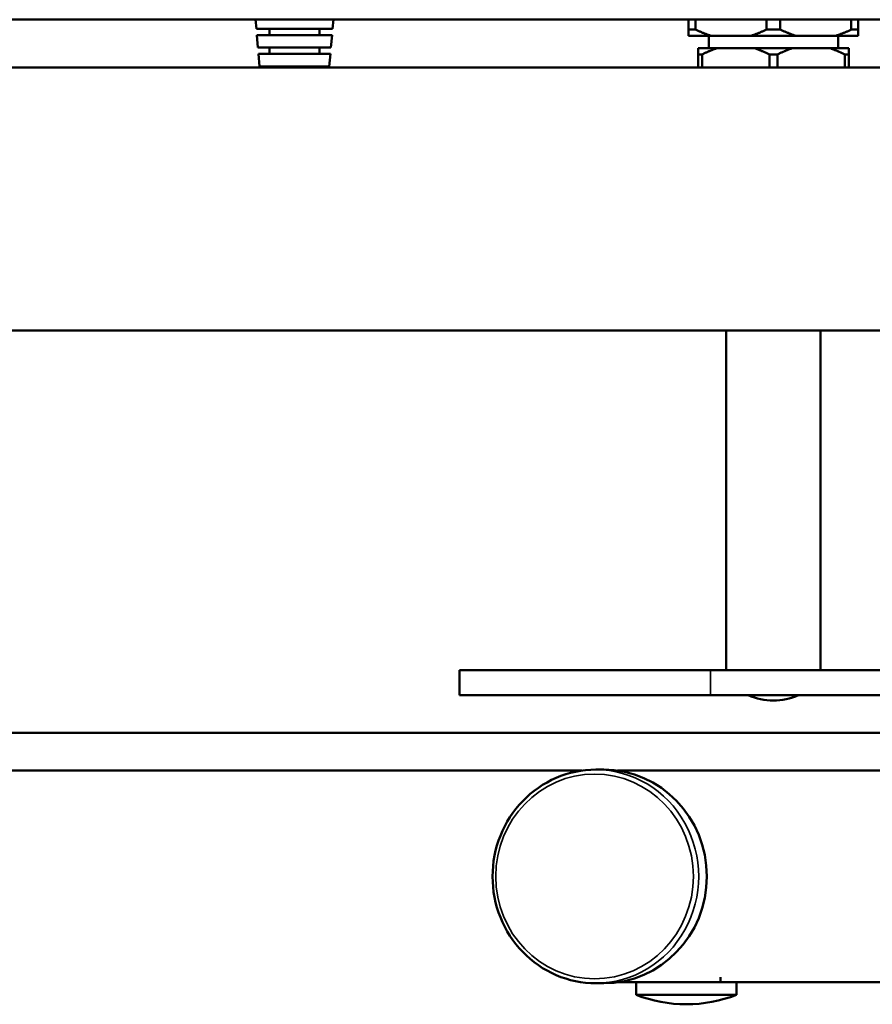
# Model space of a CAD drawing. Units: millimetres. Extents: x 1040 to 4702, y 1027 to 3973.
# Drawn here: x 3861 to 3997, y 2690 to 2847 of the extents above; entities that cross this region are included whole.
import ezdxf

# ---------------------------------------------------------------- set-up
doc = ezdxf.new("R2010")
doc.units = ezdxf.units.MM
doc.layers.add('Sichtbar (ISO)', color=7, linetype='Continuous', lineweight=50)
doc.layers.add('Sichtbar schmal (ISO)', color=7, linetype='Continuous', lineweight=35)

msp = doc.modelspace()

# ---------------------------------------------------------------- linework, layer by layer
at = {"layer": 'Sichtbar (ISO)'}
for p, q in [((3581.38, 2846.65), (4022.38, 2846.65)), ((3899.06, 2845.2), (3898.93, 2846.65)), ((3911.21, 2845.2), (3911.33, 2846.65)), ((3967.88, 2846.65), (3967.88, 2845.1)), ((3968.97, 2845.1), (3968.97, 2846.65)), ((3980.29, 2846.65), (3980.29, 2845.1)), ((3982.47, 2845.1), (3982.47, 2846.65)), ((3993.79, 2846.65), (3993.79, 2845.1)), ((3994.88, 2845.1), (3994.88, 2846.65)), ((3911.21, 2845.2), (3899.06, 2845.2)), ((3901.13, 2845.2), (3901.13, 2844.2)), ((3909.13, 2845.2), (3909.13, 2844.2)), ((3967.88, 2845.1), (3967.88, 2844.1)), ((3967.88, 2845.1), (3968.97, 2845.1)), ((3980.29, 2845.1), (3982.47, 2845.1)), ((3993.79, 2845.1), (3994.88, 2845.1)), ((3994.88, 2844.1), (3994.88, 2845.1)), ((3899.14, 2844.2), (3911.12, 2844.2)), ((3899.32, 2842.2), (3899.14, 2844.2)), ((3910.94, 2842.2), (3911.12, 2844.2)), ((3994.88, 2844.1), (3967.88, 2844.1)), ((3971.08, 2842.1), (3971.08, 2844.1)), ((3991.68, 2842.1), (3991.68, 2844.1)), ((3910.94, 2842.2), (3899.32, 2842.2)), ((3901.13, 2842.2), (3901.13, 2841.2)), ((3909.13, 2842.2), (3909.13, 2841.2)), ((3969.38, 2842.1), (3969.38, 2841.1)), ((3969.38, 2842.1), (3993.38, 2842.1)), ((3993.38, 2841.1), (3993.38, 2842.1)), ((3899.41, 2841.2), (3910.86, 2841.2)), ((3899.58, 2839.2), (3899.41, 2841.2)), ((3910.68, 2839.2), (3910.86, 2841.2)), ((3969.38, 2841.1), (3969.38, 2839.05)), ((3970.03, 2841.1), (3969.38, 2841.1)), ((3970.03, 2839.05), (3970.03, 2841.1)), ((3980.74, 2841.1), (3980.74, 2839.05)), ((3982.03, 2841.1), (3980.74, 2841.1)), ((3982.03, 2839.05), (3982.03, 2841.1)), ((3992.74, 2841.1), (3992.74, 2839.05)), ((3993.38, 2841.1), (3992.74, 2841.1)), ((3993.38, 2839.05), (3993.38, 2841.1)), ((4145.38, 2839.05), (3704.38, 2839.05)), ((3910.68, 2839.2), (3899.58, 2839.2)), ((3901.13, 2839.2), (3901.13, 2839.05)), ((3909.13, 2839.2), (3909.13, 2839.05)), ((4145.38, 2797.15), (3704.38, 2797.15)), ((3973.88, 2797.15), (3973.88, 2743.1)), ((3988.88, 2797.15), (3988.88, 2743.1)), ((3931.38, 2743.1), (3971.38, 2743.1)), ((3931.38, 2739.1), (3931.38, 2743.1)), ((4171.38, 2743.1), (3971.38, 2743.1)), ((3971.38, 2739.1), (3931.38, 2739.1)), ((3971.38, 2739.1), (4171.38, 2739.1)), ((4081.38, 2733.1), (3711.38, 2733.1)), ((3841.85, 2727.1), (3950.92, 2727.1)), ((3954.38, 2727.25), (3953.09, 2727.25)), ((3956.56, 2727.1), (4081.38, 2727.1)), ((3954.38, 2693.25), (3953.09, 2693.25)), ((3956.56, 2693.4), (3965.42, 2693.4)), ((3959.52, 2693.4), (3959.52, 2691.4)), ((3975.52, 2693.4), (3965.42, 2693.4)), ((3972.97, 2694.24), (3972.97, 2693.4)), ((3975.52, 2693.4), (4047.59, 2693.4)), ((3975.52, 2693.4), (3975.52, 2691.4)), ((3975.52, 2691.4), (3959.52, 2691.4))]:
    msp.add_line(p, q, dxfattribs=at)
at = {"layer": 'Sichtbar (ISO)', "flags": 128}
for points in [[(3971.42, 2844.1), (3971.32, 2844.13), (3971.22, 2844.16), (3971.12, 2844.19), (3971.02, 2844.22), (3970.92, 2844.26), (3970.82, 2844.29), (3970.72, 2844.33), (3970.62, 2844.37), (3970.52, 2844.41), (3970.42, 2844.44), (3970.32, 2844.48), (3970.22, 2844.53), (3970.11, 2844.57), (3970.01, 2844.61), (3969.91, 2844.65), (3969.81, 2844.7), (3969.7, 2844.75), (3969.6, 2844.79), (3969.49, 2844.84), (3969.39, 2844.89), (3969.29, 2844.94), (3969.18, 2844.99), (3969.07, 2845.04), (3968.97, 2845.1)], [(3980.29, 2845.1), (3980.19, 2845.04), (3980.08, 2844.99), (3979.98, 2844.94), (3979.87, 2844.89), (3979.77, 2844.84), (3979.66, 2844.79), (3979.56, 2844.75), (3979.46, 2844.7), (3979.35, 2844.65), (3979.25, 2844.61), (3979.15, 2844.57), (3979.05, 2844.53), (3978.95, 2844.48), (3978.84, 2844.44), (3978.74, 2844.41), (3978.64, 2844.37), (3978.54, 2844.33), (3978.44, 2844.29), (3978.34, 2844.26), (3978.24, 2844.22), (3978.14, 2844.19), (3978.04, 2844.16), (3977.94, 2844.13), (3977.84, 2844.1)], [(3984.92, 2844.1), (3984.82, 2844.13), (3984.72, 2844.16), (3984.62, 2844.19), (3984.52, 2844.22), (3984.42, 2844.26), (3984.32, 2844.29), (3984.22, 2844.33), (3984.12, 2844.37), (3984.02, 2844.41), (3983.92, 2844.44), (3983.82, 2844.48), (3983.72, 2844.53), (3983.61, 2844.57), (3983.51, 2844.61), (3983.41, 2844.65), (3983.31, 2844.7), (3983.2, 2844.75), (3983.1, 2844.79), (3982.99, 2844.84), (3982.89, 2844.89), (3982.79, 2844.94), (3982.68, 2844.99), (3982.57, 2845.04), (3982.47, 2845.1)], [(3993.79, 2845.1), (3993.69, 2845.04), (3993.58, 2844.99), (3993.48, 2844.94), (3993.37, 2844.89), (3993.27, 2844.84), (3993.16, 2844.79), (3993.06, 2844.75), (3992.96, 2844.7), (3992.85, 2844.65), (3992.75, 2844.61), (3992.65, 2844.57), (3992.55, 2844.53), (3992.45, 2844.48), (3992.34, 2844.44), (3992.24, 2844.41), (3992.14, 2844.37), (3992.04, 2844.33), (3991.94, 2844.29), (3991.84, 2844.26), (3991.74, 2844.22), (3991.64, 2844.19), (3991.54, 2844.16), (3991.44, 2844.13), (3991.34, 2844.1)], [(3970.03, 2841.1), (3970.13, 2841.15), (3970.23, 2841.2), (3970.33, 2841.25), (3970.43, 2841.3), (3970.53, 2841.35), (3970.62, 2841.4), (3970.72, 2841.44), (3970.82, 2841.49), (3970.92, 2841.54), (3971.02, 2841.58), (3971.11, 2841.62), (3971.21, 2841.66), (3971.31, 2841.71), (3971.4, 2841.75), (3971.5, 2841.78), (3971.59, 2841.82), (3971.69, 2841.86), (3971.78, 2841.9), (3971.88, 2841.93), (3971.97, 2841.97), (3972.07, 2842), (3972.16, 2842.03), (3972.26, 2842.06), (3972.35, 2842.1)], [(3978.41, 2842.1), (3978.51, 2842.06), (3978.6, 2842.03), (3978.69, 2842), (3978.79, 2841.97), (3978.88, 2841.93), (3978.98, 2841.9), (3979.07, 2841.86), (3979.17, 2841.82), (3979.26, 2841.78), (3979.36, 2841.75), (3979.46, 2841.71), (3979.55, 2841.66), (3979.65, 2841.62), (3979.75, 2841.58), (3979.84, 2841.54), (3979.94, 2841.49), (3980.04, 2841.44), (3980.14, 2841.4), (3980.24, 2841.35), (3980.34, 2841.3), (3980.44, 2841.25), (3980.54, 2841.2), (3980.64, 2841.15), (3980.74, 2841.1)], [(3982.03, 2841.1), (3982.13, 2841.15), (3982.23, 2841.2), (3982.33, 2841.25), (3982.43, 2841.3), (3982.53, 2841.35), (3982.62, 2841.4), (3982.72, 2841.44), (3982.82, 2841.49), (3982.92, 2841.54), (3983.02, 2841.58), (3983.11, 2841.62), (3983.21, 2841.66), (3983.31, 2841.71), (3983.4, 2841.75), (3983.5, 2841.78), (3983.59, 2841.82), (3983.69, 2841.86), (3983.78, 2841.9), (3983.88, 2841.93), (3983.97, 2841.97), (3984.07, 2842), (3984.16, 2842.03), (3984.26, 2842.06), (3984.35, 2842.1)], [(3990.41, 2842.1), (3990.51, 2842.06), (3990.6, 2842.03), (3990.69, 2842), (3990.79, 2841.97), (3990.88, 2841.93), (3990.98, 2841.9), (3991.07, 2841.86), (3991.17, 2841.82), (3991.26, 2841.78), (3991.36, 2841.75), (3991.46, 2841.71), (3991.55, 2841.66), (3991.65, 2841.62), (3991.75, 2841.58), (3991.84, 2841.54), (3991.94, 2841.49), (3992.04, 2841.44), (3992.14, 2841.4), (3992.24, 2841.35), (3992.34, 2841.3), (3992.44, 2841.25), (3992.54, 2841.2), (3992.64, 2841.15), (3992.74, 2841.1)], [(3953.09, 2693.25), (3952.29, 2693.27), (3951.48, 2693.33), (3950.68, 2693.43), (3949.88, 2693.57), (3949.1, 2693.76), (3948.32, 2693.98), (3947.55, 2694.24), (3946.8, 2694.54), (3946.06, 2694.88), (3945.34, 2695.26), (3944.64, 2695.67), (3943.96, 2696.12), (3943.3, 2696.6), (3942.66, 2697.11), (3942.05, 2697.66), (3941.47, 2698.23), (3940.91, 2698.84), (3940.39, 2699.47), (3939.89, 2700.13), (3939.43, 2700.81), (3939, 2701.51), (3938.6, 2702.24), (3938.24, 2702.99), (3937.91, 2703.75), (3937.62, 2704.53), (3937.37, 2705.32), (3937.16, 2706.12), (3936.98, 2706.93), (3936.84, 2707.75), (3936.75, 2708.58), (3936.69, 2709.41), (3936.67, 2710.25), (3936.69, 2711.08), (3936.75, 2711.91), (3936.84, 2712.74), (3936.98, 2713.56), (3937.16, 2714.37), (3937.37, 2715.17), (3937.62, 2715.96), (3937.91, 2716.74), (3938.24, 2717.5), (3938.6, 2718.25), (3939, 2718.98), (3939.43, 2719.68), (3939.89, 2720.36), (3940.39, 2721.02), (3940.91, 2721.65), (3941.47, 2722.26), (3942.05, 2722.83), (3942.66, 2723.38), (3943.3, 2723.89), (3943.96, 2724.37), (3944.64, 2724.82), (3945.34, 2725.23), (3946.06, 2725.61), (3946.8, 2725.95), (3947.55, 2726.25), (3948.32, 2726.51), (3949.1, 2726.73), (3949.88, 2726.92), (3950.68, 2727.06), (3951.48, 2727.16), (3952.29, 2727.22), (3953.09, 2727.25)]]:
    msp.add_lwpolyline(points, dxfattribs=at)
at = {"layer": 'Sichtbar (ISO)'}
for centre, radius, start, end in [((3981.38, 2748.26), 10, 246.4218, 293.5782), ((3967.52, 2711.9), 22, 248.6763, 291.3237)]:
    msp.add_arc(centre, radius, start, end, dxfattribs=at)
msp.add_ellipse((3954.38, 2710.25), major_axis=(0, 17), ratio=0.964862, start_param=3.141593, end_param=6.283185, dxfattribs=at)
at = {"layer": 'Sichtbar schmal (ISO)'}
msp.add_line((3971.38, 2739.1), (3971.38, 2743.1), dxfattribs=at)
msp.add_ellipse((3952.91, 2710.25), major_axis=(0, 16.3), ratio=0.964862, dxfattribs=at)
msp.add_ellipse((3953.09, 2710.25), major_axis=(0, -17), ratio=0.964862, start_param=0, end_param=3.141593, dxfattribs=at)

doc.saveas('drawing.dxf')
